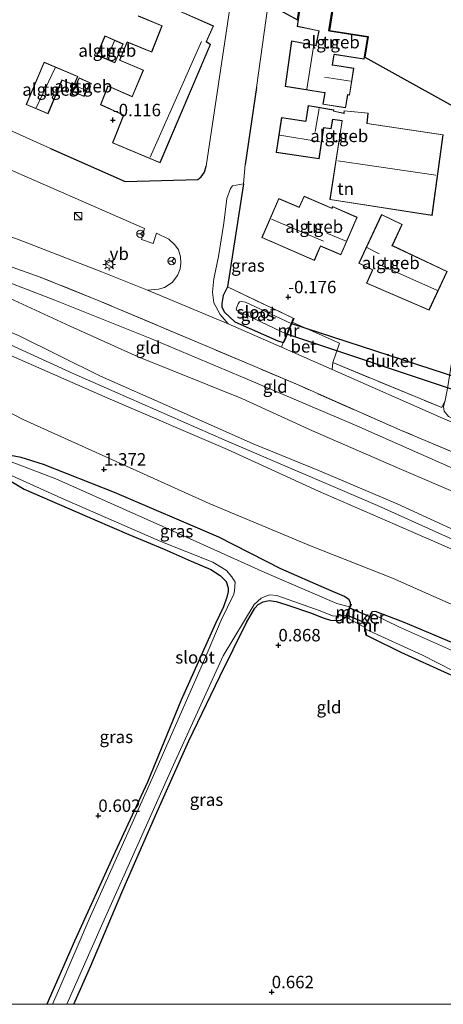
# Model space of a CAD drawing. Units: metres. Extents: x 79998 to 90000, y 418748 to 425003.
# Drawn here: x 81399 to 81484, y 418750 to 418948 of the extents above; entities that cross this region are included whole.
import ezdxf
from ezdxf.enums import TextEntityAlignment as Align

# ---------------------------------------------------------------- set-up
doc = ezdxf.new("R2010")
doc.units = ezdxf.units.M
doc.linetypes.add('IE-TERREINAFSCHEIDING', pattern=[10, 8, -2])
doc.layers.get('0').update_dxf_attribs({"lineweight": 25})
for name, color, linetype in [('B-ME-GW-HOOGTEPUNT-S-B1', 10, 'Continuous'), ('B-ME-GW-INSTEEKWATERGANG-L-B1', 10, 'Continuous'), ('B-ME-IE-TERREINAFSCHEIDING-HAAG-L-B1', 10, 'Continuous'), ('B-ME-IE-TERREINAFSCHEIDING-HAAGRASTER-L-B1', 10, 'Continuous'), ('B-ME-KG-KADASTRAAL-OPNAMEDTMGRENS-L-B1', 10, 'Continuous'), ('B-ME-KW-DUIKER-GV-B6', 10, 'Continuous')]:
    doc.layers.add(name, color=color, linetype=linetype)
for name, color, linetype, lineweight in [('B-ME-GW-KRUINLIJN-L-B1', 93, 'Continuous', 18), ('B-ME-GW-TEENLIJN-L-B1', 93, 'Continuous', 18), ('B-ME-IE-GRASLAND-GV-B6', 93, 'Continuous', 18), ('B-ME-IE-GRONDWERKLIJN-GROND_INGERICHT-GV-B6', 253, 'Continuous', 18), ('B-ME-IE-INRICHTINGSELEMENT-S-B1', 253, 'Continuous', 18), ('B-ME-IE-MEUBILAIR_WEGMEUBILAIR-LICHTMAST-S-B1', 8, 'Continuous', 18), ('B-ME-IE-TERREINAFSCHEIDING-DOORGANG-L-B1', 8, 'IE-TERREINAFSCHEIDING-KUNSTMATIG-OPEN', 18), ('B-ME-IE-TERREINAFSCHEIDING-RASTERHEKWERK-L-B1', 8, 'IE-TERREINAFSCHEIDING', 18), ('B-ME-KG-KADASTRAAL-DAKRAND-L-B1', 13, 'Continuous', 18), ('B-ME-KG-KADASTRAAL-NOKLIJN-L-B1', 13, 'Continuous', 18), ('B-ME-MW-MUUR-GV-B6', 8, 'IE-TERREINAFSCHEIDING-KUNSTMATIG', 18), ('B-ME-OG-BEBOUWING-GV-B6', 173, 'Continuous', 18), ('B-ME-OG-WATER-GV-B6', 153, 'Continuous', 18), ('B-ME-VH-VERH_SOORT-BETON-OVERIG-GV-B6', 8, 'IE-TERREINAFSCHEIDING-NATUURLIJK-HOUTWAL', 18), ('B-ME-VH-VERH_SOORT-BITUMEN-GV-B6', 8, 'IE-TERREINAFSCHEIDING-NATUURLIJK-HOUTWAL', 18), ('B-ME-VH-VERH_SOORT-GV-B6', 8, 'Continuous', 18), ('B-ME-VW-MEUBILAIR_WEGMEUBILAIR-RONA-S-B1', 8, 'Continuous', 18), ('B-ME-VW-MEUBILAIR_WEGMEUBILAIR-VERKEERSBORD-S-B1', 8, 'Continuous', 18)]:
    doc.layers.add(name, color=color, linetype=linetype, lineweight=lineweight)
doc.styles.add('NLCS-ISO', font='NLCS-ISO.TTF')
doc.linetypes.add('IE-TERREINAFSCHEIDING-KUNSTMATIG', pattern='A,4,[82,NLCS.SHX,S=0.75,R=90,X=0,Y=0],4,-2', length=10)
doc.linetypes.add('IE-TERREINAFSCHEIDING-KUNSTMATIG-OPEN', pattern='A,7,-1.5,[67,NLCS.SHX,S=0.75,R=0,X=0,Y=0],-1.5', length=10)
doc.linetypes.add('IE-TERREINAFSCHEIDING-NATUURLIJK-HOUTWAL', pattern='A,7,-1.5,[67,NLCS.SHX,S=0.75,R=45,X=0,Y=0],-1.5,7,-1.5,[70,NLCS.SHX,S=0.75,R=0,X=0,Y=0],-1.5', length=20)

# ---------------------------------------------------------------- blocks, each defined once
blk = doc.blocks.new('d43en_FeatureWriter_4_76_FMEBLOCK4')
at = {"layer": 'B-ME-GW-INSTEEKWATERGANG-L-B1'}
for points in [[(-72.51, -60.51, 0.76), (-68.54, -52.87, 0.77), (-59.87, -35.68, 0.86), (-53.03, -21.71, 0.88), (-45.03, -6.1, 0.87), (-36.4, 10.82, 0.81), (-25.06, 32.64, 0.77), (-18.14, 46.59, 0.78), (-12.1, 58.26, 0.81), (-11.38, 59.33, 0.83), (-10.53, 60.14, 0.83), (-9.7, 60.51, 0.84), (-8.87, 60.36, 0.84), (-7.26, 59.76, 0.84), (-2.6, 57.72, 0.78), (2.24, 55.45, 0.64), (4.41, 54.37, 0.72), (11.74, 50.97, 0.8), (16.79, 49.09, 0.7), (18.79, 48.53, 0.66), (20.23, 48.44, 0.62), (20.9, 48.44, 0.65)], [(26.2, 46.41, 0.61), (27.35, 45.65, 0.75), (31.37, 43.18, 0.76), (45.65, 37.04, 0.83), (52.49, 34.08, 0.84), (59.64, 31.15, 0.8), (65.06, 28.74, 0.85), (69.04, 27.04, 0.86), (70.9, 25.81, 0.87), (72.1, 24.59, 0.86), (72.51, 23.37, 0.84), (72.51, 22.61, 0.82), (72.22, 21.45, 0.78), (71.56, 19.52, 0.66), (69.97, 16.14, 0.55), (63.01, 0.62, 0.59), (56.25, -15.81, 0.57), (49.7, -29.92, 0.63), (41.53, -47.78, 0.61), (35.96, -60.51, 0.66)]]:
    blk.add_polyline3d(points, dxfattribs=at)
blk = doc.blocks.new('hoogtepunt')
for p, q in [((-0.5, 0), (0.5, 0)), ((0, 0.5), (0, -0.5))]:
    blk.add_line(p, q)
blk = doc.blocks.new('kast')
blk.add_line((-0.75, -0.75), (0.75, 0.75))
blk.add_lwpolyline([(-0.75, 0.75), (0.75, 0.75), (0.75, -0.75), (-0.75, -0.75)], close=True)
blk = doc.blocks.new('lantaarnpaal')
for p, q in [((-0.75, 0), (-1.25, 0)), ((-0.88, 0.88), (-0.53, 0.53)), ((0, 0.75), (0, 1.25)), ((0.53, 0.53), (0.88, 0.88)), ((0.75, 0), (1.25, 0)), ((-0.53, -0.53), (-0.88, -0.88)), ((0, -0.75), (0, -1.25)), ((0.53, -0.53), (0.88, -0.88))]:
    blk.add_line(p, q)
blk.add_circle((0, 0), 0.75)
blk = doc.blocks.new('verkeersbord')
for p, q in [((0, 0.75), (-0.75, -0.625)), ((0.75, -0.625), (0, 0.75)), ((-0.75, -0.625), (0.75, -0.625))]:
    blk.add_line(p, q)
blk = doc.blocks.new('wegwijzer')
for q in [(-0.53, -0.53), (0, 0.75), (0.53, -0.53)]:
    blk.add_line((0, 0), q)
blk.add_circle((0, 0), 0.75)

msp = doc.modelspace()

# ---------------------------------------------------------------- linework, layer by layer
at = {"layer": 'B-ME-GW-INSTEEKWATERGANG-L-B1'}
for p, q in [((81465.568, 418830.538, 0.662), (81465.662, 418830.502, 0.66)), ((81469.832, 418829.034, 0.684), (81469.923, 418828.994, 0.679)), ((81463.464, 418827.187, 0.676), (81463.41, 418827.271, 0.677)), ((81468.845, 418824.248, 0.743), (81468.747, 418824.23, 0.748))]:
    msp.add_line(p, q, dxfattribs=at)
for points in [[(81440.788, 418894.429, 0.138), (81439.877, 418892.672, 0.183), (81439.631, 418891.095, 0.183), (81439.652, 418890.348, 0.183), (81440.161, 418889.356, 0.183), (81442.28, 418887.41, 0.183), (81448.028, 418884.819, 0.179), (81450.888, 418883.55, 0.179), (81452.019, 418883.273, 0.179), (81452.145, 418883.316, 0.2)], [(81454.116, 418888.086, 0.2), (81453.807, 418887.339, 0.2), (81452.145, 418883.316, 0.2)], [(81465.568, 418830.538, 0.662), (81465.545, 418830.841, 0.692), (81465.274, 418831.431, 0.74), (81464.359, 418832.103, 0.788), (81460.698, 418833.616, 0.871), (81451.524, 418837.657, 0.971), (81439.034, 418844.023, 1.063), (81417.978, 418853.061, 0.967), (81403.704, 418858.702, 0.823), (81399.2, 418860.068, 0.724), (81397.039, 418860.512, 0.624), (81396.131, 418860.427, 0.62), (81395.54, 418860.282, 0.668)], [(81409.8306, 418750, 0.7142), (81413.231, 418757.739, 0.693), (81419.447, 418772.498, 0.646), (81426.285, 418788.02, 0.673), (81432.957, 418803.075, 0.729), (81439.243, 418815.968, 0.721), (81444.618, 418826.866, 0.789), (81446.269, 418829.729, 0.777), (81446.945, 418830.475, 0.797), (81447.93, 418831.037, 0.821), (81449.161, 418831.27, 0.841), (81450.563, 418831.07, 0.733), (81452.702, 418830.424, 0.717), (81457.726, 418828.723, 0.546), (81459.512, 418828.022, 0.374), (81460.437, 418827.641, 0.494), (81461.562, 418827.363, 0.598), (81463.41, 418827.271, 0.677)], [(81465.662, 418830.502, 0.66), (81464.679, 418827.969, 0.66), (81463.464, 418827.187, 0.676)], [(81468.747, 418824.23, 0.748), (81468.439, 418825.879, 0.76), (81469.832, 418829.034, 0.684)], [(81523.752, 418807.433, 0.847), (81523.587, 418807.492, 0.851), (81518.965, 418809.273, 0.911), (81509.989, 418812.497, 0.883), (81494.113, 418819.407, 0.847), (81476.263, 418826.953, 0.763), (81471.439, 418828.757, 0.735), (81470.628, 418829.102, 0.727), (81469.923, 418828.994, 0.679)], [(81521.755, 418801.248, 0.709), (81513.719, 418804.487, 0.528), (81512.033, 418805.365, 0.517), (81498.147, 418811.3, 0.588), (81485.253, 418816.539, 0.62), (81475.786, 418820.842, 0.696), (81469.777, 418823.781, 0.752), (81468.845, 418824.248, 0.743)]]:
    msp.add_polyline3d(points, dxfattribs=at)
at = {"layer": 'B-ME-GW-KRUINLIJN-L-B1'}
for points in [[(81529.442, 418825.047, 4.899), (81504.664, 418835.264, 4.979), (81470.989, 418850.415, 4.945), (81440.12, 418863.674, 4.898), (81409.791, 418876.938, 4.885), (81387.312, 418887.227, 4.813), (81362.825, 418898.118, 4.834), (81337.817, 418909.625, 4.851), (81314.746, 418919.611, 4.851), (81298.253, 418926.581, 4.74), (81290.861, 418931.116, 4.766), (81287.152, 418933.972, 4.86), (81277.303, 418937.917, 4.748), (81245, 418950.789, 4.854)], [(81528.904, 418823.381, 4.775), (81513.124, 418830.09, 4.9), (81496.44, 418837.093, 4.904), (81477.651, 418845.234, 4.796), (81459.127, 418853.29, 4.84), (81440.748, 418861.718, 4.876), (81416.654, 418872.019, 4.732), (81397.23, 418880.533, 4.768), (81381.691, 418887.838, 4.74), (81365.675, 418895.17, 4.676), (81351.212, 418901.291, 4.628), (81338.616, 418906.936, 4.632), (81321.013, 418914.989, 4.668), (81304.602, 418921.276, 4.596), (81287.162, 418928.145, 4.513), (81270.226, 418935.146, 4.461), (81267.23, 418937.032, 4.553), (81263.877, 418939.242, 4.541), (81259.005, 418942.067, 4.692), (81254.808, 418944.129, 4.816), (81251.465, 418945.457, 4.876)], [(81293.079, 418932.128, 4.425), (81294.047, 418931.23, 4.604), (81299.196, 418928.484, 4.688), (81308.026, 418924.804, 4.74), (81325.852, 418917.057, 4.728), (81340.131, 418910.911, 4.66), (81352.677, 418905.24, 4.664), (81365.504, 418899.143, 4.676), (81377.304, 418893.628, 4.712), (81386.832, 418889.514, 4.624), (81398.663, 418884.618, 4.64), (81415.144, 418876.465, 4.684), (81429.488, 418870.131, 4.736), (81445.96, 418862.861, 4.764), (81459.324, 418857.387, 4.772), (81474.945, 418850.727, 4.792), (81494.233, 418841.922, 4.907), (81512.945, 418833.931, 4.896), (81529.951, 418826.622, 4.647)], [(81533.43, 418837.394, 1.643), (81519.071, 418843.984, 1.557), (81502.326, 418850.797, 1.549), (81483.827, 418858.929, 1.705), (81466.86, 418866.484, 1.561), (81444.259, 418876.062, 1.577), (81425.105, 418884.111, 1.681), (81405.98, 418891.732, 1.677), (81390.911, 418897.503, 1.693), (81381.902, 418901.407, 1.657), (81379.857, 418902.862, 1.605)]]:
    msp.add_polyline3d(points, dxfattribs=at)
at = {"layer": 'B-ME-GW-TEENLIJN-L-B1'}
for points in [[(81250.719, 418933.949, 2.052), (81263.351, 418928.543, 1.88), (81278.7, 418922.472, 1.829), (81292.435, 418916.46, 1.685), (81309.042, 418909.608, 1.701), (81328.626, 418901.462, 1.725), (81346.924, 418893.227, 1.617), (81365.367, 418884.527, 1.45), (81382.883, 418876.335, 1.386), (81399.748, 418867.681, 1.47), (81413.421, 418861.479, 1.517), (81437.055, 418850.815, 1.489), (81457.526, 418842.3, 1.494), (81474.041, 418835.813, 1.438), (81490.678, 418828.406, 1.573), (81503.631, 418822.436, 1.581), (81519.188, 418815.837, 1.454), (81525.689, 418813.429, 1.436)], [(81532.074, 418833.194, 1.991), (81511.179, 418842.506, 2.06), (81496.165, 418848.971, 2.092), (81475.35, 418857.848, 2.092), (81457.929, 418865.424, 2.068), (81443.658, 418871.985, 2.028), (81422.798, 418880.332, 2.104), (81409.049, 418886.558, 2.172), (81390.635, 418894.956, 1.948), (81378.35, 418901.046, 1.948), (81370.988, 418904.337, 1.984), (81360.908, 418908.167, 2.247), (81350.548, 418912.298, 2.578), (81341.557, 418915.736, 2.822), (81337.915, 418917.825, 2.866)]]:
    msp.add_polyline3d(points, dxfattribs=at)
at = {"layer": 'B-ME-IE-GRASLAND-GV-B6'}
for points in [[(81393.259, 418919.594, -0.045), (81424.074, 418906.19, -0.012), (81423.441, 418903.953, 0.055), (81425.811, 418903.191, 0.055), (81426.472, 418905.244, 0.005), (81428.951, 418904.011, -0.045), (81430.17, 418902.921, -0.053), (81430.889, 418901.905, -0.028), (81431.297, 418900.466, -0.003), (81431.337, 418899.233, 0.063), (81431.218, 418898.051, 0.055), (81430.707, 418896.734, 0.096), (81429.645, 418895.332, 0.154), (81428.107, 418894.345, 0.196), (81426.852, 418893.965, 0.212), (81424.623, 418893.81, 0.237), (81415.605, 418897.424, 0.217), (81398.42, 418904.044, 0.441)], [(81443.983, 418915.193, 0.08), (81440.788, 418894.429, 0.138), (81439.877, 418892.672, 0.183), (81439.631, 418891.095, 0.183), (81439.652, 418890.348, 0.183), (81440.161, 418889.356, 0.183), (81442.28, 418887.41, 0.183), (81448.028, 418884.819, 0.179), (81450.888, 418883.55, 0.179), (81452.019, 418883.273, 0.179), (81451.648, 418882.295, 0.147), (81440.875, 418887.03, 0.233), (81439.282, 418888.85, 0.142), (81438.05, 418891.251, 0.117), (81437.766, 418893.348, 0.076), (81438.026, 418896.053, 0.026), (81438.926, 418900.54, -0.012), (81440.01, 418907.293, -0.127), (81440.629, 418912.217, -0.156), (81441.353, 418914.236, -0.104), (81441.787, 418914.814, -0.085), (81443.983, 418915.193, 0.08)], [(81452.019, 418883.273, 0.179), (81450.888, 418883.55, 0.179), (81448.028, 418884.819, 0.179), (81442.28, 418887.41, 0.183), (81440.161, 418889.356, 0.183), (81439.652, 418890.348, 0.183), (81439.631, 418891.095, 0.183), (81439.877, 418892.672, 0.183), (81440.788, 418894.429, 0.138), (81454.025, 418888.129, 0.2), (81453.593, 418887.082, -0.748), (81444.365, 418891.36, -0.748), (81443.657, 418891.504, -0.748), (81443.217, 418891.436, -0.748), (81442.918, 418891.03, -0.748), (81442.5, 418889.991, -0.748), (81442.642, 418889.652, -0.748), (81452.702, 418884.925, -0.748), (81452.019, 418883.273, 0.179)], [(81536.178, 418845.902, 0.107), (81522.532, 418851.744, 0.146), (81502.06, 418860.385, 0.154), (81484.108, 418868.006, 0.098), (81461.871, 418877.801, 0.066), (81461.974, 418879.206, 0.045), (81483.974, 418870.135, 0.102), (81484.64, 418871.554, -0.241), (81484.299, 418870.365, -0.062), (81484.46, 418869.433, 0.046), (81485.291, 418868.37, 0.078), (81490.842, 418865.829, 0.13), (81517.49, 418855.159, 0.13), (81536.516, 418846.948, 0.133), (81536.178, 418845.902, 0.107)], [(81395.54, 418860.282, 0.668), (81396.131, 418860.427, 0.62), (81397.039, 418860.512, 0.624), (81399.2, 418860.068, 0.724), (81403.704, 418858.702, 0.823), (81417.978, 418853.061, 0.967), (81439.034, 418844.023, 1.063), (81451.524, 418837.657, 0.971), (81460.698, 418833.616, 0.871), (81464.359, 418832.103, 0.788), (81465.274, 418831.431, 0.74), (81465.545, 418830.841, 0.692), (81465.568, 418830.538, 0.662), (81465.363, 418830.008, 0.249), (81462.833, 418830.701, 0.249), (81448.327, 418836.919, 0.249), (81427.734, 418846.228, 0.249), (81406.142, 418855.816, 0.249), (81395.46, 418859.856, 0.249), (81395.631, 418860.242, 0.657), (81395.54, 418860.282, 0.668)], [(81394.499, 418857.69, 0.249), (81407.343, 418851.868, 0.249), (81427.349, 418843.209, 0.249), (81437.811, 418839.004, 0.249), (81440.552, 418837.368, 0.249), (81441.638, 418836.055, 0.249), (81442.293, 418834.965, 0.249), (81442.209, 418833.274, 0.249), (81442.015, 418832.54, 0.249), (81439.497, 418827.317, 0.249), (81435.914, 418818.918, 0.249), (81425.834, 418796.059, 0.249), (81412.918, 418767.117, 0.249), (81406.956, 418753.408, 0.249), (81405.4764, 418750, 0.249)], [(81405.4764, 418750, 0.249), (81404.3489, 418750, 0.6559), (81409.915, 418762.728, 0.608), (81418.091, 418780.585, 0.628), (81424.642, 418794.691, 0.568), (81431.395, 418811.12, 0.592), (81438.36, 418826.643, 0.552), (81439.952, 418830.027, 0.656), (81440.613, 418831.951, 0.78), (81440.903, 418833.115, 0.824), (81440.896, 418833.871, 0.843), (81440.492, 418835.091, 0.863), (81439.294, 418836.314, 0.867), (81437.427, 418837.543, 0.863), (81433.449, 418839.242, 0.847), (81428.025, 418841.658, 0.8), (81420.881, 418844.586, 0.836), (81414.039, 418847.541, 0.828), (81399.761, 418853.687, 0.764), (81395.737, 418856.155, 0.748)], [(81408.3741, 418750, 0.249), (81415.353, 418765.831, 0.249), (81429.538, 418797.465, 0.249), (81439.909, 418820.188, 0.249), (81446.12, 418830.507, 0.249), (81447.533, 418831.77, 0.249), (81448.5, 418832.171, 0.249), (81449.33, 418832.407, 0.249), (81450.73, 418832.333, 0.249), (81459.415, 418829.245, 0.249), (81461.935, 418828.224, 0.249), (81463.21, 418828.149, 0.249), (81464.688, 418828.269, 0.249), (81464.598, 418828.035, 0.373), (81463.41, 418827.271, 0.677), (81461.562, 418827.363, 0.598), (81460.437, 418827.641, 0.494), (81459.512, 418828.022, 0.374), (81457.726, 418828.723, 0.546), (81452.702, 418830.424, 0.717), (81450.563, 418831.07, 0.733), (81449.161, 418831.27, 0.841), (81447.93, 418831.037, 0.821), (81446.945, 418830.475, 0.797), (81446.269, 418829.729, 0.777), (81444.618, 418826.866, 0.789), (81439.243, 418815.968, 0.721), (81432.957, 418803.075, 0.729), (81426.285, 418788.02, 0.673), (81419.447, 418772.498, 0.646), (81413.231, 418757.739, 0.693), (81409.8306, 418750, 0.7142), (81408.3741, 418750, 0.249)], [(81469.923, 418828.994, 0.679), (81470.628, 418829.102, 0.727), (81471.439, 418828.757, 0.735), (81476.263, 418826.953, 0.763), (81494.113, 418819.407, 0.847), (81509.989, 418812.497, 0.883), (81518.965, 418809.273, 0.911), (81523.587, 418807.492, 0.851), (81523.752, 418807.433, 0.847), (81523.294, 418806.013, 0.249), (81509.088, 418811.383, 0.249), (81493, 418818.152, 0.249), (81475.437, 418825.941, 0.249), (81469.781, 418828.672, 0.249), (81469.923, 418828.994, 0.679)], [(81468.845, 418824.248, 0.743), (81468.606, 418825.527, 0.249), (81480.062, 418820.263, 0.249), (81486.364, 418817.062, 0.249), (81503.528, 418809.988, 0.249), (81522.097, 418802.309, 0.249), (81521.755, 418801.248, 0.709), (81513.719, 418804.487, 0.528), (81512.033, 418805.365, 0.517), (81498.147, 418811.3, 0.588), (81485.253, 418816.539, 0.62), (81475.786, 418820.842, 0.696), (81469.777, 418823.781, 0.752), (81468.845, 418824.248, 0.743)]]:
    msp.add_polyline3d(points, dxfattribs=at)
at = {"layer": 'B-ME-IE-GRONDWERKLIJN-GROND_INGERICHT-GV-B6'}
for points in [[(81443.983, 418915.193, 0.08), (81444.363, 418919.081, 0.089), (81446.642, 418934.56, 0.014), (81448.95, 418951.448, -0.063), (81454.883, 418948.169, -0.091), (81457.999, 418969.037, -0.091), (81464.779, 418967.885, -0.091), (81461.324, 418946.077, -0.091), (81469.127, 418944.843, -0.091), (81468.466, 418940.662, -0.091), (81492.782, 418927.222, -0.126), (81491.439, 418917.548, -0.058), (81490.165, 418907.861, -0.285), (81489.116, 418899.525, -0.289), (81485.166, 418874.36, -0.337), (81484.64, 418871.554, -0.241), (81483.974, 418870.135, 0.102), (81461.974, 418879.206, 0.045), (81463.324, 418883.13, -0.009), (81453.807, 418887.339, 0.2), (81454.116, 418888.086, 0.2), (81454.025, 418888.129, 0.2), (81440.788, 418894.429, 0.138), (81443.983, 418915.193, 0.08)], [(81464.664, 418967.803, -0.091), (81458.083, 418968.921, -0.091), (81454.793, 418946.891, -0.091), (81459.175, 418945.963, -0.091), (81458.572, 418943.013, -0.091), (81453.697, 418943.989, -0.091), (81452.376, 418934.805, -0.091), (81460.376, 418933.502, -0.091), (81459.989, 418931.213, -0.091), (81464.585, 418930.48, -0.091), (81465.006, 418933.128, -0.091), (81465.383, 418933.067, -0.091), (81466.246, 418938.447, -0.091), (81461.951, 418939.145, -0.091), (81462.279, 418941.251, -0.091), (81468.306, 418940.292, -0.091), (81469.013, 418944.76, -0.091), (81461.21, 418945.994, -0.091), (81464.664, 418967.803, -0.091)], [(81441.424, 418951.91, -0.089), (81436.495, 418918.716, -0.13), (81436.113, 418917.531, -0.139), (81435.467, 418916.606, -0.139), (81434.764, 418916.048, -0.155), (81420.178, 418915.686, -0.039), (81405.126, 418922.273, -0.072), (81398.138, 418925.481, -0.064), (81370.722, 418937.529, -0.163), (81370.635, 418938.341, -0.188), (81370.678, 418939.286, -0.155), (81370.929, 418940.339, -0.139), (81381.73, 418966.587, -0.155)], [(81422.77, 418948.954, -0.019), (81427.546, 418946.998, -0.019), (81425.482, 418941.735, -0.019), (81420.53, 418943.789, -0.019), (81418.99, 418940.074, -0.019), (81423.791, 418938.068, -0.019), (81421.553, 418932.777, -0.019), (81416.673, 418934.934, -0.019), (81415.188, 418931.118, -0.019), (81419.826, 418928.997, -0.019), (81417.613, 418923.423, -0.019), (81427.192, 418919.41, -0.019), (81437.335, 418943.221, -0.019), (81436.523, 418943.817, -0.019), (81437.957, 418946.969, -0.019), (81431.165, 418949.951, -0.019)], [(81414.407, 418941.118, 0.005), (81418.096, 418939.519, 0.005), (81419.762, 418943.361, 0.005), (81416.073, 418944.96, 0.005), (81414.407, 418941.118, 0.005)], [(81259.005, 418942.067, 4.692), (81263.877, 418939.242, 4.541), (81267.23, 418937.032, 4.553), (81270.226, 418935.146, 4.461), (81287.162, 418928.145, 4.513), (81304.602, 418921.276, 4.596), (81321.013, 418914.989, 4.668), (81338.616, 418906.936, 4.632), (81351.212, 418901.291, 4.628), (81365.675, 418895.17, 4.676), (81381.691, 418887.838, 4.74), (81397.23, 418880.533, 4.768), (81416.654, 418872.019, 4.732), (81440.748, 418861.718, 4.876), (81459.127, 418853.29, 4.84), (81477.651, 418845.234, 4.796), (81496.44, 418837.093, 4.904)], [(81496.44, 418837.093, 4.904), (81477.651, 418845.234, 4.796), (81459.127, 418853.29, 4.84), (81440.748, 418861.718, 4.876), (81416.654, 418872.019, 4.732), (81397.23, 418880.533, 4.768), (81381.691, 418887.838, 4.74), (81365.675, 418895.17, 4.676), (81351.212, 418901.291, 4.628), (81338.616, 418906.936, 4.632), (81321.013, 418914.989, 4.668), (81304.602, 418921.276, 4.596), (81287.162, 418928.145, 4.513), (81270.226, 418935.146, 4.461), (81267.23, 418937.032, 4.553), (81263.877, 418939.242, 4.541), (81259.005, 418942.067, 4.692)], [(81400.221, 418931.144, 0.005), (81404.597, 418929.302, 0.005), (81407.436, 418936.048, 0.005), (81409.853, 418935.03, 0.005), (81410.609, 418936.827, 0.005), (81403.817, 418939.686, 0.005), (81400.221, 418931.144, 0.005)], [(81413.106, 418935.539, -0.019), (81410.856, 418936.545, -0.019), (81409.619, 418933.78, -0.019), (81411.87, 418932.774, -0.019), (81413.106, 418935.539, -0.019)], [(81490.678, 418828.406, 1.573), (81474.041, 418835.813, 1.438), (81457.526, 418842.3, 1.494), (81437.055, 418850.815, 1.489), (81413.421, 418861.479, 1.517), (81399.748, 418867.681, 1.47), (81382.883, 418876.335, 1.386), (81365.367, 418884.527, 1.45), (81346.924, 418893.227, 1.617), (81328.626, 418901.462, 1.725), (81309.042, 418909.608, 1.701), (81292.435, 418916.46, 1.685), (81278.7, 418922.472, 1.829), (81263.351, 418928.543, 1.88), (81250.719, 418933.949, 2.052)], [(81250.719, 418933.949, 2.052), (81263.351, 418928.543, 1.88), (81278.7, 418922.472, 1.829), (81292.435, 418916.46, 1.685), (81309.042, 418909.608, 1.701), (81328.626, 418901.462, 1.725), (81346.924, 418893.227, 1.617), (81365.367, 418884.527, 1.45), (81382.883, 418876.335, 1.386), (81399.748, 418867.681, 1.47), (81413.421, 418861.479, 1.517), (81437.055, 418850.815, 1.489), (81457.526, 418842.3, 1.494), (81474.041, 418835.813, 1.438), (81490.678, 418828.406, 1.573)], [(81494.233, 418841.922, 4.907), (81474.945, 418850.727, 4.792), (81459.324, 418857.387, 4.772), (81445.96, 418862.861, 4.764), (81429.488, 418870.131, 4.736), (81415.144, 418876.465, 4.684), (81398.663, 418884.618, 4.64), (81386.832, 418889.514, 4.624), (81377.304, 418893.628, 4.712), (81365.504, 418899.143, 4.676), (81352.677, 418905.24, 4.664), (81340.131, 418910.911, 4.66), (81325.852, 418917.057, 4.728), (81308.026, 418924.804, 4.74), (81299.196, 418928.484, 4.688), (81294.047, 418931.23, 4.604), (81293.079, 418932.128, 4.425), (81294.607, 418931.93, 4.269)], [(81294.607, 418931.93, 4.269), (81293.079, 418932.128, 4.425), (81294.047, 418931.23, 4.604), (81299.196, 418928.484, 4.688), (81308.026, 418924.804, 4.74), (81325.852, 418917.057, 4.728), (81340.131, 418910.911, 4.66), (81352.677, 418905.24, 4.664), (81365.504, 418899.143, 4.676), (81377.304, 418893.628, 4.712), (81386.832, 418889.514, 4.624), (81398.663, 418884.618, 4.64), (81415.144, 418876.465, 4.684), (81429.488, 418870.131, 4.736), (81445.96, 418862.861, 4.764), (81459.324, 418857.387, 4.772), (81474.945, 418850.727, 4.792), (81494.233, 418841.922, 4.907)], [(81294.607, 418931.93, 4.269), (81307.731, 418927.665, 3.771), (81321.36, 418923.278, 3.24), (81337.915, 418917.825, 2.866), (81341.557, 418915.736, 2.822), (81350.548, 418912.298, 2.578), (81360.908, 418908.167, 2.247), (81370.988, 418904.337, 1.984), (81378.35, 418901.046, 1.948), (81390.635, 418894.956, 1.948), (81409.049, 418886.558, 2.172), (81422.798, 418880.332, 2.104), (81443.658, 418871.985, 2.028), (81457.929, 418865.424, 2.068), (81475.35, 418857.848, 2.092), (81496.165, 418848.971, 2.092)], [(81461.382, 418912.007, -0.099), (81482.014, 418908.807, -0.099), (81484.235, 418925.075, -0.099), (81468.907, 418927.351, -0.099), (81469.116, 418929.423, -0.099), (81464.271, 418929.91, -0.099), (81464.223, 418929.433, -0.099), (81462.177, 418929.843, -0.099), (81462.217, 418930.08, -0.099), (81457.027, 418930.976, -0.099), (81456.543, 418927.816, -0.099), (81451.668, 418928.556, -0.099), (81450.601, 418921.511, -0.099), (81459.229, 418920.204, -0.099), (81460.174, 418926.48, -0.099), (81461.669, 418926.253, -0.099), (81461.968, 418928.167, -0.099), (81463.852, 418927.873, -0.099), (81461.382, 418912.007, -0.099)], [(81458.289, 418899.765, 0.044), (81459.538, 418902.633, 0.044), (81463.632, 418900.865, 0.044), (81466.912, 418908.449, 0.044), (81461.95, 418910.595, 0.044), (81461.822, 418910.299, 0.044), (81456.202, 418912.733, 0.044), (81455.222, 418910.472, 0.044), (81451.101, 418912.258, 0.044), (81447.68, 418904.363, 0.044), (81458.289, 418899.765, 0.044)], [(81468.814, 418895.174, -0.131), (81481.394, 418889.719, -0.131), (81485.067, 418897.55, -0.131), (81473.992, 418902.752, -0.131), (81475.996, 418907.018, -0.131), (81471.826, 418908.985, -0.131), (81467.207, 418899.199, -0.131), (81469.983, 418897.877, -0.131), (81468.814, 418895.174, -0.131)], [(81533.43, 418837.394, 1.643), (81519.071, 418843.984, 1.557), (81502.326, 418850.797, 1.549), (81483.827, 418858.929, 1.705), (81466.86, 418866.484, 1.561), (81444.259, 418876.062, 1.577), (81425.105, 418884.111, 1.681), (81405.98, 418891.732, 1.677), (81390.911, 418897.503, 1.693), (81381.902, 418901.407, 1.657), (81379.857, 418902.862, 1.605), (81381.317, 418903.104, 1.43), (81386.653, 418901.873, 1.103), (81392.612, 418900.081, 0.8), (81403.031, 418896.393, 0.461), (81414.731, 418891.714, 0.265), (81435.798, 418882.84, 0.201), (81455.004, 418874.69, 0.165), (81475.48, 418865.671, 0.285), (81496.396, 418856.845, 0.189), (81516.617, 418848.075, 0.229), (81534.4, 418840.396, 0.152), (81533.43, 418837.394, 1.643)], [(81390.911, 418897.503, 1.693), (81405.98, 418891.732, 1.677), (81425.105, 418884.111, 1.681), (81444.259, 418876.062, 1.577), (81466.86, 418866.484, 1.561), (81483.827, 418858.929, 1.705), (81502.326, 418850.797, 1.549)], [(81496.165, 418848.971, 2.092), (81475.35, 418857.848, 2.092), (81457.929, 418865.424, 2.068), (81443.658, 418871.985, 2.028), (81422.798, 418880.332, 2.104), (81409.049, 418886.558, 2.172), (81390.635, 418894.956, 1.948)], [(81494.113, 418819.407, 0.847), (81476.263, 418826.953, 0.763), (81471.439, 418828.757, 0.735), (81470.628, 418829.102, 0.727), (81469.923, 418828.994, 0.679), (81469.832, 418829.034, 0.684), (81468.439, 418825.879, 0.76), (81464.679, 418827.969, 0.66), (81465.662, 418830.502, 0.66), (81465.568, 418830.538, 0.662), (81465.545, 418830.841, 0.692), (81465.274, 418831.431, 0.74), (81464.359, 418832.103, 0.788), (81460.698, 418833.616, 0.871), (81451.524, 418837.657, 0.971), (81439.034, 418844.023, 1.063), (81417.978, 418853.061, 0.967), (81403.704, 418858.702, 0.823), (81399.2, 418860.068, 0.724), (81397.039, 418860.512, 0.624)], [(81395.737, 418856.155, 0.748), (81399.761, 418853.687, 0.764), (81414.039, 418847.541, 0.828), (81420.881, 418844.586, 0.836), (81428.025, 418841.658, 0.8), (81433.449, 418839.242, 0.847), (81437.427, 418837.543, 0.863), (81439.294, 418836.314, 0.867), (81440.492, 418835.091, 0.863), (81440.896, 418833.871, 0.843), (81440.903, 418833.115, 0.824), (81440.613, 418831.951, 0.78), (81439.952, 418830.027, 0.656), (81438.36, 418826.643, 0.552), (81431.395, 418811.12, 0.592), (81424.642, 418794.691, 0.568), (81418.091, 418780.585, 0.628), (81409.915, 418762.728, 0.608), (81404.3489, 418750, 0.6559), (81295.8757, 418750, 0.7593)], [(81409.8306, 418750, 0.7142), (81413.231, 418757.739, 0.693), (81419.447, 418772.498, 0.646), (81426.285, 418788.02, 0.673), (81432.957, 418803.075, 0.729), (81439.243, 418815.968, 0.721), (81444.618, 418826.866, 0.789), (81446.269, 418829.729, 0.777), (81446.945, 418830.475, 0.797), (81447.93, 418831.037, 0.821), (81449.161, 418831.27, 0.841), (81450.563, 418831.07, 0.733), (81452.702, 418830.424, 0.717), (81457.726, 418828.723, 0.546), (81459.512, 418828.022, 0.374), (81460.437, 418827.641, 0.494), (81461.562, 418827.363, 0.598), (81463.41, 418827.271, 0.677), (81463.464, 418827.187, 0.676), (81464.679, 418827.969, 0.66), (81468.439, 418825.879, 0.76), (81468.747, 418824.23, 0.748), (81468.845, 418824.248, 0.743), (81469.777, 418823.781, 0.752), (81475.786, 418820.842, 0.696), (81485.253, 418816.539, 0.62)], [(81505.201, 418750, 0.747), (81409.8306, 418750, 0.7142)]]:
    msp.add_polyline3d(points, dxfattribs=at)
at = {"layer": 'B-ME-IE-TERREINAFSCHEIDING-DOORGANG-L-B1'}
for p, q in [((81398.138, 418925.481, -0.064), (81405.126, 418922.273, -0.072)), ((81468.439, 418825.879, 0.76), (81464.679, 418827.969, 0.66))]:
    msp.add_line(p, q, dxfattribs=at)
at = {"layer": 'B-ME-IE-TERREINAFSCHEIDING-HAAG-L-B1'}
msp.add_polyline3d([(81420.178, 418915.686, -0.039), (81434.764, 418916.048, -0.155), (81435.467, 418916.606, -0.139), (81436.113, 418917.531, -0.139), (81436.495, 418918.716, -0.13)], dxfattribs=at)
at = {"layer": 'B-ME-IE-TERREINAFSCHEIDING-HAAGRASTER-L-B1'}
for p, q in [((81446.642, 418934.56, 0.014), (81444.363, 418919.081, 0.089)), ((81405.126, 418922.273, -0.072), (81420.178, 418915.686, -0.039)), ((81443.983, 418915.193, 0.08), (81440.788, 418894.429, 0.138))]:
    msp.add_line(p, q, dxfattribs=at)
at = {"layer": 'B-ME-IE-TERREINAFSCHEIDING-RASTERHEKWERK-L-B1'}
for points in [[(81534.4, 418840.396, 0.152), (81516.617, 418848.075, 0.229), (81496.396, 418856.845, 0.189), (81475.48, 418865.671, 0.285), (81455.004, 418874.69, 0.165), (81435.798, 418882.84, 0.201), (81414.731, 418891.714, 0.265), (81403.031, 418896.393, 0.461), (81392.612, 418900.081, 0.8)], [(81440.788, 418894.429, 0.138), (81454.025, 418888.129, 0.2), (81454.116, 418888.086, 0.2)], [(81461.974, 418879.206, 0.045), (81483.974, 418870.135, 0.102), (81484.64, 418871.554, -0.241)]]:
    msp.add_polyline3d(points, dxfattribs=at)
at = {"layer": 'B-ME-KG-KADASTRAAL-DAKRAND-L-B1'}
for points in [[(81464.609, 418967.761, 1.68), (81461.153, 418945.956, 1.648), (81461.301, 418945.932, 2.605), (81468.958, 418944.719, 2.607), (81468.265, 418940.35, 2.609), (81462.239, 418941.306, 2.545), (81462.216, 418941.158, 5.225), (81461.894, 418939.094, 5.24), (81462.042, 418939.07, 2.545), (81466.191, 418938.406, 2.51), (81465.343, 418933.125, 2.505), (81464.965, 418933.186, 2.485), (81464.544, 418930.538, 2.414), (81460.044, 418931.254, 2.449), (81460.432, 418933.542, 2.553), (81460.284, 418933.566, 5.516), (81452.431, 418934.846, 5.317), (81453.737, 418943.927, 5.02), (81458.613, 418942.951, 7.451), (81458.643, 418943.098, 2.663), (81459.232, 418946.002, 2.552), (81454.848, 418946.931, 3.629), (81458.124, 418968.864, 3.346), (81464.609, 418967.761, 1.68)], [(81431.099, 418949.925, 2.774), (81437.891, 418946.944, 2.774), (81436.461, 418943.801, 2.782), (81437.274, 418943.204, 2.762), (81427.166, 418919.475, 2.762), (81417.678, 418923.45, 2.762), (81419.89, 418929.023, 2.802), (81415.251, 418931.144, 2.806), (81416.701, 418934.867, 2.79), (81421.579, 418932.711, 2.838), (81423.857, 418938.095, 2.822), (81419.056, 418940.101, 2.822), (81420.557, 418943.724, 2.818), (81425.51, 418941.669, 2.826), (81427.611, 418947.026, 2.814), (81422.835, 418948.982, 2.818)], [(81414.473, 418941.144, 2.02), (81416.099, 418944.894, 2.024), (81419.696, 418943.335, 2.028), (81418.07, 418939.584, 2.028), (81414.473, 418941.144, 2.02)], [(81400.286, 418931.171, 2.287), (81403.844, 418939.621, 2.283), (81410.543, 418936.8, 2.283), (81409.826, 418935.096, 2.283), (81407.41, 418936.113, 2.283), (81404.57, 418929.368, 2.283), (81400.286, 418931.171, 2.287)], [(81413.04, 418935.514, 1.923), (81411.844, 418932.84, 1.923), (81409.685, 418933.806, 1.923), (81410.881, 418936.479, 1.923), (81413.04, 418935.514, 1.923)], [(81461.439, 418912.049, 2.291), (81463.909, 418927.914, 2.261), (81461.927, 418928.224, 2.774), (81461.627, 418926.31, 2.773), (81460.139, 418926.542, 2.777), (81460.116, 418926.393, 5.278), (81459.187, 418920.261, 5.293), (81450.658, 418921.553, 5.195), (81451.71, 418928.499, 5.195), (81456.581, 418927.761, 5.211), (81456.604, 418927.91, 2.777), (81457.068, 418930.918, 2.682), (81462.159, 418930.039, 2.565), (81462.119, 418929.803, 2.579), (81464.266, 418929.374, 1.536), (81464.314, 418929.856, 1.437), (81469.059, 418929.378, 1.436), (81468.85, 418927.309, 2.463), (81484.179, 418925.033, 2.009), (81481.972, 418908.864, 2.02), (81461.439, 418912.049, 2.291)], [(81458.262, 418899.832, 3.077), (81447.746, 418904.389, 3.061), (81451.127, 418912.192, 3.061), (81455.247, 418910.407, 3.061), (81456.227, 418912.667, 2.391), (81461.847, 418910.233, 2.398), (81461.976, 418910.529, 2.355), (81466.846, 418908.423, 2.38), (81463.606, 418900.931, 2.378), (81459.51, 418902.702, 2.341), (81459.45, 418902.565, 5.361), (81458.262, 418899.832, 3.077)], [(81468.879, 418895.2, 3.073), (81470.05, 418897.897, 5.106), (81469.915, 418897.962, 3.404), (81467.273, 418899.223, 2.428), (81471.85, 418908.918, 2.573), (81475.93, 418906.994, 2.513), (81473.922, 418902.724, 2.557), (81474.058, 418902.66, 3.006), (81485.001, 418897.526, 3.1), (81481.369, 418889.785, 3.067), (81468.879, 418895.2, 3.073)]]:
    msp.add_polyline3d(points, dxfattribs=at)
at = {"layer": 'B-ME-KG-KADASTRAAL-NOKLIJN-L-B1'}
for p, q in [((81418.029, 418943.991, 2.488), (81416.448, 418940.377, 2.488)), ((81435.518, 418943.867, 6.957), (81425.171, 418920.539, 6.927)), ((81458.111, 418942.796, 7.784), (81456.742, 418934.241, 7.791)), ((81406.064, 418938.528, 4.159), (81402.238, 418930.474, 4.159)), ((81465.579, 418935.85, 4.133), (81460.343, 418936.692, 4.133)), ((81412.278, 418933.987, 2.71), (81410.209, 418934.889, 2.706)), ((81459.252, 418930.325, 4.666), (81458.442, 418925.727, 4.666)), ((81459.451, 418923.673, 7.171), (81451.299, 418924.958, 7.165)), ((81463.029, 418919.83, 6.742), (81482.751, 418916.939, 6.742)), ((81460.099, 418903.612, 6.087), (81449.621, 418908.039, 6.101)), ((81464.692, 418903.657, 4.589), (81460.817, 418905.281, 4.589)), ((81468.826, 418902.342, 4.563), (81471.316, 418901.088, 4.572)), ((81470.71, 418899.203, 6.139), (81483.091, 418893.68, 6.153))]:
    msp.add_line(p, q, dxfattribs=at)
at = {"layer": 'B-ME-KG-KADASTRAAL-OPNAMEDTMGRENS-L-B1'}
for points in [[(81448.95, 418951.448, -0.063), (81454.883, 418948.169, -0.091), (81457.999, 418969.037, -0.091)], [(81464.779, 418967.885, -0.091), (81461.324, 418946.077, -0.091), (81469.127, 418944.843, -0.091), (81468.466, 418940.662, -0.091), (81492.782, 418927.222, -0.126)]]:
    msp.add_polyline3d(points, dxfattribs=at)
at = {"layer": 'B-ME-KW-DUIKER-GV-B6'}
for points in [[(81487.33, 418876.13, -1.494), (81486.89, 418873.534, -1.494), (81452.748, 418884.906, -0.748), (81453.639, 418887.063, -0.748), (81487.33, 418876.13, -1.494)], [(81468.848, 418826.681, 0.249), (81464.77, 418828.342, 0.249), (81465.351, 418829.839, 0.249), (81469.471, 418828.092, 0.249), (81468.848, 418826.681, 0.249)]]:
    msp.add_polyline3d(points, dxfattribs=at)
at = {"layer": 'B-ME-MW-MUUR-GV-B6'}
for points in [[(81452.019, 418883.273, 0.179), (81452.702, 418884.925, -0.748), (81453.593, 418887.082, -0.748), (81454.025, 418888.129, 0.2), (81454.116, 418888.086, 0.2), (81453.807, 418887.339, 0.2), (81452.145, 418883.316, 0.2), (81452.019, 418883.273, 0.179)], [(81465.568, 418830.538, 0.662), (81465.662, 418830.502, 0.66), (81464.679, 418827.969, 0.66), (81463.464, 418827.187, 0.676), (81463.41, 418827.271, 0.677), (81464.598, 418828.035, 0.373), (81464.688, 418828.269, 0.249), (81465.363, 418830.008, 0.249), (81465.568, 418830.538, 0.662)], [(81468.845, 418824.248, 0.743), (81468.747, 418824.23, 0.748), (81468.439, 418825.879, 0.76), (81469.832, 418829.034, 0.684), (81469.923, 418828.994, 0.679), (81469.781, 418828.672, 0.249), (81468.543, 418825.867, 0.249), (81468.606, 418825.527, 0.249), (81468.845, 418824.248, 0.743)]]:
    msp.add_polyline3d(points, dxfattribs=at)
at = {"layer": 'B-ME-OG-BEBOUWING-GV-B6'}
for points in [[(81464.664, 418967.803, -0.091), (81461.21, 418945.994, -0.091), (81469.013, 418944.76, -0.091), (81468.306, 418940.292, -0.091), (81462.279, 418941.251, -0.091), (81461.951, 418939.145, -0.091), (81466.246, 418938.447, -0.091), (81465.383, 418933.067, -0.091), (81465.006, 418933.128, -0.091), (81464.585, 418930.48, -0.091), (81459.989, 418931.213, -0.091), (81460.376, 418933.502, -0.091), (81452.376, 418934.805, -0.091), (81453.697, 418943.989, -0.091), (81458.572, 418943.013, -0.091), (81459.175, 418945.963, -0.091), (81454.793, 418946.891, -0.091), (81458.083, 418968.921, -0.091), (81464.664, 418967.803, -0.091)], [(81431.165, 418949.951, -0.019), (81437.957, 418946.969, -0.019), (81436.523, 418943.817, -0.019), (81437.335, 418943.221, -0.019), (81427.192, 418919.41, -0.019), (81417.613, 418923.423, -0.019), (81419.826, 418928.997, -0.019), (81415.188, 418931.118, -0.019), (81416.673, 418934.934, -0.019), (81421.553, 418932.777, -0.019), (81423.791, 418938.068, -0.019), (81418.99, 418940.074, -0.019), (81420.53, 418943.789, -0.019), (81425.482, 418941.735, -0.019), (81427.546, 418946.998, -0.019), (81422.77, 418948.954, -0.019)], [(81414.407, 418941.118, 0.005), (81416.073, 418944.96, 0.005), (81419.762, 418943.361, 0.005), (81418.096, 418939.519, 0.005), (81414.407, 418941.118, 0.005)], [(81400.221, 418931.144, 0.005), (81403.817, 418939.686, 0.005), (81410.609, 418936.827, 0.005), (81409.853, 418935.03, 0.005), (81407.436, 418936.048, 0.005), (81404.597, 418929.302, 0.005), (81400.221, 418931.144, 0.005)], [(81413.106, 418935.539, -0.019), (81411.87, 418932.774, -0.019), (81409.619, 418933.78, -0.019), (81410.856, 418936.545, -0.019), (81413.106, 418935.539, -0.019)], [(81461.382, 418912.007, -0.099), (81463.852, 418927.873, -0.099), (81461.968, 418928.167, -0.099), (81461.669, 418926.253, -0.099), (81460.174, 418926.48, -0.099), (81459.229, 418920.204, -0.099), (81450.601, 418921.511, -0.099), (81451.668, 418928.556, -0.099), (81456.543, 418927.816, -0.099), (81457.027, 418930.976, -0.099), (81462.217, 418930.08, -0.099), (81462.177, 418929.843, -0.099), (81464.223, 418929.433, -0.099), (81464.271, 418929.91, -0.099), (81469.116, 418929.423, -0.099), (81468.907, 418927.351, -0.099), (81484.235, 418925.075, -0.099), (81482.014, 418908.807, -0.099), (81461.382, 418912.007, -0.099)], [(81458.289, 418899.765, 0.044), (81447.68, 418904.363, 0.044), (81451.101, 418912.258, 0.044), (81455.222, 418910.472, 0.044), (81456.202, 418912.733, 0.044), (81461.822, 418910.299, 0.044), (81461.95, 418910.595, 0.044), (81466.912, 418908.449, 0.044), (81463.632, 418900.865, 0.044), (81459.538, 418902.633, 0.044), (81458.289, 418899.765, 0.044)], [(81468.814, 418895.174, -0.131), (81469.983, 418897.877, -0.131), (81467.207, 418899.199, -0.131), (81471.826, 418908.985, -0.131), (81475.996, 418907.018, -0.131), (81473.992, 418902.752, -0.131), (81485.067, 418897.55, -0.131), (81481.394, 418889.719, -0.131), (81468.814, 418895.174, -0.131)]]:
    msp.add_polyline3d(points, dxfattribs=at)
at = {"layer": 'B-ME-OG-WATER-GV-B6'}
for points in [[(81453.593, 418887.082, -0.748), (81452.702, 418884.925, -0.748), (81442.642, 418889.652, -0.748), (81442.5, 418889.991, -0.748), (81442.918, 418891.03, -0.748), (81443.217, 418891.436, -0.748), (81443.657, 418891.504, -0.748), (81444.365, 418891.36, -0.748), (81453.593, 418887.082, -0.748)], [(81395.46, 418859.856, 0.249), (81406.142, 418855.816, 0.249), (81427.734, 418846.228, 0.249), (81448.327, 418836.919, 0.249), (81462.833, 418830.701, 0.249), (81465.363, 418830.008, 0.249), (81464.688, 418828.269, 0.249), (81463.21, 418828.149, 0.249), (81461.935, 418828.224, 0.249), (81459.415, 418829.245, 0.249), (81450.73, 418832.333, 0.249), (81449.33, 418832.407, 0.249), (81448.5, 418832.171, 0.249), (81447.533, 418831.77, 0.249), (81446.12, 418830.507, 0.249), (81439.909, 418820.188, 0.249), (81429.538, 418797.465, 0.249), (81415.353, 418765.831, 0.249), (81408.3741, 418750, 0.249), (81405.4764, 418750, 0.249)], [(81405.4764, 418750, 0.249), (81406.956, 418753.408, 0.249), (81412.918, 418767.117, 0.249), (81425.834, 418796.059, 0.249), (81435.914, 418818.918, 0.249), (81439.497, 418827.317, 0.249), (81442.015, 418832.54, 0.249), (81442.209, 418833.274, 0.249), (81442.293, 418834.965, 0.249), (81441.638, 418836.055, 0.249), (81440.552, 418837.368, 0.249), (81437.811, 418839.004, 0.249), (81427.349, 418843.209, 0.249), (81407.343, 418851.868, 0.249), (81394.499, 418857.69, 0.249)], [(81522.097, 418802.309, 0.249), (81503.528, 418809.988, 0.249), (81486.364, 418817.062, 0.249), (81480.062, 418820.263, 0.249), (81468.606, 418825.527, 0.249), (81468.543, 418825.867, 0.249), (81469.781, 418828.672, 0.249), (81475.437, 418825.941, 0.249), (81493, 418818.152, 0.249), (81509.088, 418811.383, 0.249), (81523.294, 418806.013, 0.249), (81522.097, 418802.309, 0.249)]]:
    msp.add_polyline3d(points, dxfattribs=at)
at = {"layer": 'B-ME-VH-VERH_SOORT-BETON-OVERIG-GV-B6'}
msp.add_polyline3d([(81452.019, 418883.273, 0.179), (81452.145, 418883.316, 0.2), (81453.807, 418887.339, 0.2), (81463.324, 418883.13, -0.009), (81461.974, 418879.206, 0.045), (81461.871, 418877.801, 0.066), (81451.648, 418882.295, 0.147), (81452.019, 418883.273, 0.179)], dxfattribs=at)
at = {"layer": 'B-ME-VH-VERH_SOORT-BITUMEN-GV-B6'}
for points in [[(81254.654, 418950.728, 4.724), (81269.902, 418945.905, 4.664), (81280.516, 418942.524, 4.574), (81281.595, 418942.181, 4.565), (81282.557, 418941.874, 4.556), (81296.148, 418937.5, 4.166), (81312.689, 418932.136, 3.516), (81333.546, 418925.34, 2.846), (81349.516, 418920.285, 2.196), (81366.639, 418914.648, 1.521), (81386.775, 418908.085, 0.859), (81398.42, 418904.044, 0.441), (81415.605, 418897.424, 0.217), (81424.623, 418893.81, 0.237), (81440.875, 418887.03, 0.233), (81451.648, 418882.295, 0.147), (81461.871, 418877.801, 0.066), (81484.108, 418868.006, 0.098), (81502.06, 418860.385, 0.154)], [(81496.396, 418856.845, 0.189), (81475.48, 418865.671, 0.285), (81455.004, 418874.69, 0.165), (81435.798, 418882.84, 0.201), (81414.731, 418891.714, 0.265), (81403.031, 418896.393, 0.461), (81392.612, 418900.081, 0.8), (81382.055, 418903.73, 1.218), (81373.311, 418906.502, 1.521), (81355.971, 418912.249, 2.128), (81337.915, 418917.825, 2.866), (81321.36, 418923.278, 3.24), (81307.731, 418927.665, 3.771), (81294.607, 418931.93, 4.269)]]:
    msp.add_polyline3d(points, dxfattribs=at)
at = {"layer": 'B-ME-VH-VERH_SOORT-GV-B6'}
for points in [[(81381.73, 418966.587, -0.155), (81370.929, 418940.339, -0.139), (81370.678, 418939.286, -0.155), (81370.635, 418938.341, -0.188), (81370.722, 418937.529, -0.163), (81398.138, 418925.481, -0.064), (81405.126, 418922.273, -0.072), (81420.178, 418915.686, -0.039), (81434.764, 418916.048, -0.155), (81435.467, 418916.606, -0.139), (81436.113, 418917.531, -0.139), (81436.495, 418918.716, -0.13), (81441.424, 418951.91, -0.089)], [(81448.95, 418951.448, -0.063), (81446.642, 418934.56, 0.014), (81444.363, 418919.081, 0.089), (81443.983, 418915.193, 0.08), (81441.787, 418914.814, -0.085), (81441.353, 418914.236, -0.104), (81440.629, 418912.217, -0.156), (81440.01, 418907.293, -0.127), (81438.926, 418900.54, -0.012), (81438.026, 418896.053, 0.026), (81437.766, 418893.348, 0.076), (81438.05, 418891.251, 0.117), (81439.282, 418888.85, 0.142), (81440.875, 418887.03, 0.233), (81424.623, 418893.81, 0.237), (81426.852, 418893.965, 0.212), (81428.107, 418894.345, 0.196), (81429.645, 418895.332, 0.154), (81430.707, 418896.734, 0.096), (81431.218, 418898.051, 0.055), (81431.337, 418899.233, 0.063), (81431.297, 418900.466, -0.003), (81430.889, 418901.905, -0.028), (81430.17, 418902.921, -0.053), (81428.951, 418904.011, -0.045), (81426.472, 418905.244, 0.005), (81425.811, 418903.191, 0.055), (81423.441, 418903.953, 0.055), (81424.074, 418906.19, -0.012), (81393.259, 418919.594, -0.045)]]:
    msp.add_polyline3d(points, dxfattribs=at)

# ---------------------------------------------------------------- block references
at = {"layer": 'B-ME-GW-HOOGTEPUNT-S-B1', "rotation": 90}
for p in [(81417.661, 418928.012, -0.116), (81417.661, 418928.012, -0.116), (81453.01, 418892.373, -0.176), (81453.01, 418892.373, -0.176), (81415.877, 418857.685, 1.372), (81415.877, 418857.685, 1.372), (81451.034, 418822.288, 0.868), (81451.034, 418822.288, 0.868), (81414.736, 418787.96, 0.602), (81414.736, 418787.96, 0.602), (81449.678, 418752.452, 0.662), (81449.678, 418752.452, 0.662)]:
    msp.add_blockref('hoogtepunt', p, dxfattribs=at)
at = {"layer": 'B-ME-GW-INSTEEKWATERGANG-L-B1'}
msp.add_blockref('d43en_FeatureWriter_4_76_FMEBLOCK4', (81368.3894, 418810.505), dxfattribs=at)
at = {"layer": 'B-ME-IE-INRICHTINGSELEMENT-S-B1', "rotation": 90}
msp.add_blockref('kast', (81410.69, 418908.696, -0.119), dxfattribs=at)
at = {"layer": 'B-ME-IE-MEUBILAIR_WEGMEUBILAIR-LICHTMAST-S-B1', "rotation": 90}
msp.add_blockref('lantaarnpaal', (81416.929, 418898.966, 0.114), dxfattribs=at)
at = {"layer": 'B-ME-VW-MEUBILAIR_WEGMEUBILAIR-RONA-S-B1', "rotation": 90}
for p in [(81423.223, 418905.116, 0.114), (81429.526, 418899.645, 0.172)]:
    msp.add_blockref('wegwijzer', p, dxfattribs=at)
at = {"layer": 'B-ME-VW-MEUBILAIR_WEGMEUBILAIR-VERKEERSBORD-S-B1', "rotation": 90}
msp.add_blockref('verkeersbord', (81417.007, 418899.071, 0.205), dxfattribs=at)

# ---------------------------------------------------------------- texts
at = {"layer": 'B-ME-GW-HOOGTEPUNT-S-B1', "ltscale": 0.2, "style": 'NLCS-ISO'}
for s, p in [('-0.116', (81417.661, 418928.012, -0.116)), ('-0.116', (81417.661, 418928.012, -0.116)), ('-0.176', (81453.01, 418892.373, -0.176)), ('-0.176', (81453.01, 418892.373, -0.176)), ('1.372', (81415.877, 418857.685, 1.372)), ('1.372', (81415.877, 418857.685, 1.372)), ('0.868', (81451.034, 418822.288, 0.868)), ('0.868', (81451.034, 418822.288, 0.868)), ('0.602', (81414.736, 418787.96, 0.602)), ('0.602', (81414.736, 418787.96, 0.602)), ('0.662', (81449.678, 418752.452, 0.662)), ('0.662', (81449.678, 418752.452, 0.662))]:
    msp.add_text(s, height=2.5, dxfattribs=at).set_placement(p, align=Align.BOTTOM_LEFT)
at = {"layer": 'B-ME-IE-GRASLAND-GV-B6', "ltscale": 0.2, "style": 'NLCS-ISO'}
for p in [(81444.8925, 418898.744), (81446.828, 418888.851), (81430.514, 418845.26), (81418.359, 418803.845), (81436.531, 418791.2035)]:
    msp.add_text('gras', height=2.5, dxfattribs=at).set_placement(p, align=Align.MIDDLE_CENTER)
at = {"layer": 'B-ME-IE-GRONDWERKLIJN-GROND_INGERICHT-GV-B6', "ltscale": 0.2, "style": 'NLCS-ISO'}
for s, p in [('tn', (81461.5983, 418943.7088)), ('tn', (81416.549, 418942.0152)), ('tn', (81405.2506, 418934.1687)), ('tn', (81411.7114, 418934.8354)), ('tn', (81463.2976, 418924.8301)), ('tn', (81464.5756, 418914.1947)), ('tn', (81458.2397, 418906.5634)), ('tn', (81473.677, 418899.272)), ('gld', (81424.7462, 418882.2176)), ('gld', (81450.3912, 418874.3627)), ('gld', (81461.2219, 418809.8136))]:
    msp.add_text(s, height=2.5, dxfattribs=at).set_placement(p, align=Align.MIDDLE_CENTER)
at = {"layer": 'B-ME-KW-DUIKER-GV-B6', "ltscale": 0.2, "style": 'NLCS-ISO'}
for p in [(81473.5874, 418879.5526), (81467.4576, 418827.927)]:
    msp.add_text('duiker', height=2.5, dxfattribs=at).set_placement(p, align=Align.MIDDLE_CENTER)
at = {"layer": 'B-ME-MW-MUUR-GV-B6', "ltscale": 0.2, "style": 'NLCS-ISO'}
for p in [(81453.0532, 418885.6779), (81464.7778, 418828.9241), (81469.0623, 418826.2999)]:
    msp.add_text('mr', height=2.5, dxfattribs=at).set_placement(p, align=Align.MIDDLE_CENTER)
at = {"layer": 'B-ME-OG-BEBOUWING-GV-B6', "ltscale": 0.2, "style": 'NLCS-ISO'}
for p in [(81461.5983, 418943.7088), (81416.549, 418942.0152), (81405.2506, 418934.1687), (81411.7114, 418934.8354), (81463.2976, 418924.8301), (81458.2397, 418906.5634), (81473.677, 418899.272)]:
    msp.add_text('alg.geb', height=2.5, dxfattribs=at).set_placement(p, align=Align.MIDDLE_CENTER)
at = {"layer": 'B-ME-OG-WATER-GV-B6', "ltscale": 0.2, "style": 'NLCS-ISO'}
for p in [(81446.5763, 418889.3402), (81434.2364, 418819.8537)]:
    msp.add_text('sloot', height=2.5, dxfattribs=at).set_placement(p, align=Align.MIDDLE_CENTER)
at = {"layer": 'B-ME-VH-VERH_SOORT-BETON-OVERIG-GV-B6', "ltscale": 0.2, "style": 'NLCS-ISO'}
msp.add_text('bet', height=2.5, dxfattribs=at).set_placement((81456.1009, 418882.4541), align=Align.MIDDLE_CENTER)
at = {"layer": 'B-ME-VW-MEUBILAIR_WEGMEUBILAIR-VERKEERSBORD-S-B1', "ltscale": 0.2, "style": 'NLCS-ISO'}
msp.add_text('vb', height=2.5, dxfattribs=at).set_placement((81417.007, 418899.071, 0.205), align=Align.BOTTOM_LEFT)

doc.saveas('drawing.dxf')
